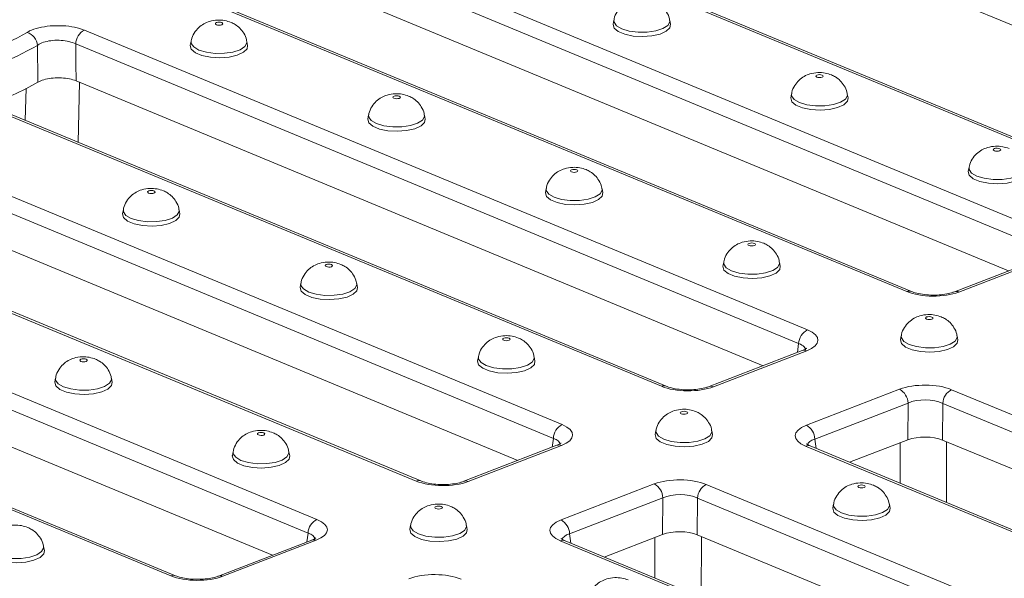
# Model space of a CAD drawing. Units: millimetres. Extents: x -493 to 5585, y -16 to 1848.
# Drawn here: x 1721 to 1806, y 811 to 860 of the extents above; entities that cross this region are included whole.
import ezdxf

# ---------------------------------------------------------------- set-up
doc = ezdxf.new("R2010")
doc.units = ezdxf.units.MM
doc.header["$LTSCALE"] = 5

msp = doc.modelspace()

# ---------------------------------------------------------------- linework, layer by layer
at = {"color": 7, "linetype": 'Continuous', "lineweight": 15}
for p, q in [((1825.442, 852.005), (1773.137, 873.709)), ((1819.326, 844.651), (1752.167, 872.517)), ((1819.732, 844.659), (1752.574, 872.525)), ((1743.532, 869.179), (1810.69, 841.312)), ((1809.921, 840.12), (1742.763, 867.987)), ((1797.994, 836.404), (1730.835, 864.271)), ((1798.401, 836.412), (1731.242, 864.279)), ((1806.833, 838.2), (1742.746, 864.792)), ((1772.528, 860.027), (1772.461, 859.688)), ((1777.446, 859.669), (1777.382, 860.009)), ((1726.486, 859.154), (1789.358, 833.066)), ((1735.754, 858.186), (1735.687, 857.848)), ((1740.672, 857.829), (1740.608, 858.168)), ((1788.589, 831.874), (1725.717, 857.962)), ((1785.501, 829.953), (1725.752, 854.746)), ((1726.061, 854.618), (1725.938, 849.381)), ((1776.662, 828.157), (1713.706, 854.28)), ((1777.069, 828.165), (1714.113, 854.288)), ((1721.318, 851.298), (1721.397, 854.109)), ((1787.968, 853.62), (1787.902, 853.281)), ((1792.887, 853.262), (1792.823, 853.602)), ((1700.868, 852.685), (1768.026, 824.819)), ((1767.257, 823.627), (1700.099, 851.493)), ((1751.194, 851.779), (1751.128, 851.441)), ((1756.113, 851.422), (1756.048, 851.761)), ((1755.33, 819.911), (1688.171, 847.777)), ((1755.737, 819.919), (1688.578, 847.785)), ((1764.169, 821.707), (1700.082, 848.299)), ((1803.409, 847.213), (1803.342, 846.874)), ((1766.635, 845.373), (1766.568, 845.034)), ((1771.553, 845.015), (1771.489, 845.354)), ((1679.536, 844.439), (1746.694, 816.572)), ((1729.861, 843.532), (1729.794, 843.193)), ((1734.779, 843.175), (1734.715, 843.514)), ((1745.926, 815.38), (1678.767, 843.247)), ((1742.837, 813.46), (1678.75, 840.052)), ((1733.998, 811.664), (1666.839, 839.53)), ((1734.405, 811.672), (1667.246, 839.538)), ((1810.238, 839.516), (1802.131, 836.382)), ((1810.628, 839.499), (1802.522, 836.365)), ((1782.075, 838.966), (1782.009, 838.627)), ((1786.994, 838.608), (1786.93, 838.947)), ((1745.301, 837.125), (1745.234, 836.786)), ((1750.22, 836.768), (1750.155, 837.107)), ((1797.516, 832.559), (1797.449, 832.22)), ((1802.434, 832.201), (1802.37, 832.54)), ((1788.483, 831.106), (1788.589, 831.874)), ((1760.742, 830.718), (1760.675, 830.38)), ((1765.66, 830.361), (1765.596, 830.7)), ((1788.906, 831.269), (1780.8, 828.136)), ((1789.296, 831.252), (1781.19, 828.118)), ((1723.968, 828.878), (1723.901, 828.539)), ((1728.886, 828.52), (1728.822, 828.859)), ((1789.259, 824.77), (1797.365, 827.903)), ((1801.893, 827.864), (1864.765, 801.776)), ((1798.106, 826.698), (1790, 823.565)), ((1798.089, 823.504), (1798.106, 826.698)), ((1801.125, 826.672), (1801.108, 823.478)), ((1863.997, 800.584), (1801.125, 826.672)), ((1776.182, 824.311), (1776.116, 823.973)), ((1781.101, 823.954), (1781.037, 824.293)), ((1767.574, 823.023), (1759.468, 819.889)), ((1767.964, 823.005), (1759.858, 819.871)), ((1767.151, 822.859), (1767.257, 823.627)), ((1852.152, 796.833), (1789.197, 822.956)), ((1852.559, 796.841), (1789.604, 822.964)), ((1790, 823.565), (1790.106, 822.755)), ((1798.089, 823.504), (1793.023, 821.545)), ((1797.415, 819.723), (1797.425, 823.247)), ((1860.49, 798.838), (1801.108, 823.478)), ((1801.46, 823.332), (1801.446, 818.05)), ((1739.408, 822.471), (1739.341, 822.132)), ((1744.327, 822.113), (1744.262, 822.453)), ((1767.927, 816.523), (1776.033, 819.657)), ((1780.561, 819.617), (1847.719, 791.751)), ((1776.774, 818.452), (1768.668, 815.318)), ((1776.757, 815.257), (1776.774, 818.452)), ((1779.793, 818.426), (1779.776, 815.231)), ((1846.951, 790.559), (1779.793, 818.426)), ((1791.623, 817.904), (1791.556, 817.566)), ((1796.541, 817.547), (1796.477, 817.886)), ((1754.849, 816.064), (1754.782, 815.725)), ((1759.767, 815.707), (1759.703, 816.046)), ((1745.819, 814.613), (1745.926, 815.38)), ((1768.668, 815.318), (1768.774, 814.509)), ((1776.757, 815.257), (1771.691, 813.299)), ((1843.863, 788.639), (1779.776, 815.231)), ((1746.242, 814.776), (1738.136, 811.642)), ((1746.632, 814.758), (1738.526, 811.625)), ((1835.023, 786.843), (1767.865, 814.709)), ((1835.43, 786.851), (1768.272, 814.717)), ((1776.083, 811.476), (1776.093, 815.001)), ((1780.128, 815.085), (1780.114, 809.804)), ((1722.993, 813.866), (1722.929, 814.205))]:
    msp.add_line(p, q, dxfattribs=at)
at = {"color": 7, "linetype": 'Continuous', "lineweight": 15, "flags": 128}
for points in [[(1738.419, 859.814), (1738.315, 859.843), (1738.191, 859.854), (1738.067, 859.845), (1737.961, 859.818), (1737.889, 859.777), (1737.862, 859.727), (1737.885, 859.677), (1737.954, 859.635), (1738.058, 859.606), (1738.182, 859.595), (1738.306, 859.603), (1738.413, 859.631), (1738.484, 859.672), (1738.511, 859.722), (1738.488, 859.772), (1738.419, 859.814)], [(1773.21, 859.268), (1772.753, 859.533), (1772.535, 859.843), (1772.528, 860.028)], [(1777.382, 860.01), (1777.385, 859.881), (1777.21, 859.568), (1776.791, 859.296), (1776.172, 859.094), (1775.421, 858.984), (1774.62, 858.978), (1773.856, 859.076), (1773.21, 859.268)], [(1772.461, 859.688), (1772.457, 859.665), (1772.548, 859.337), (1772.899, 859.037), (1773.473, 858.799), (1774.207, 858.648), (1775.022, 858.6), (1775.83, 858.661), (1776.543, 858.823), (1777.083, 859.07), (1777.393, 859.375), (1777.446, 859.669)], [(1736.436, 857.427), (1735.979, 857.693), (1735.761, 858.002), (1735.754, 858.187)], [(1740.608, 858.169), (1740.611, 858.041), (1740.436, 857.728), (1740.016, 857.456), (1739.398, 857.254), (1738.647, 857.143), (1737.846, 857.137), (1737.081, 857.235), (1736.436, 857.427)], [(1735.687, 857.848), (1735.683, 857.824), (1735.774, 857.496), (1736.125, 857.197), (1736.699, 856.959), (1737.433, 856.808), (1738.248, 856.76), (1739.056, 856.82), (1739.769, 856.983), (1740.309, 857.23), (1740.619, 857.534), (1740.672, 857.829)], [(1790.634, 855.248), (1790.53, 855.277), (1790.406, 855.288), (1790.282, 855.279), (1790.175, 855.252), (1790.104, 855.21), (1790.077, 855.161), (1790.1, 855.111), (1790.169, 855.068), (1790.273, 855.039), (1790.397, 855.028), (1790.521, 855.037), (1790.627, 855.064), (1790.699, 855.106), (1790.725, 855.155), (1790.703, 855.205), (1790.634, 855.248)], [(1753.859, 853.407), (1753.755, 853.436), (1753.632, 853.447), (1753.507, 853.439), (1753.401, 853.411), (1753.329, 853.37), (1753.303, 853.32), (1753.326, 853.27), (1753.395, 853.228), (1753.499, 853.199), (1753.623, 853.188), (1753.747, 853.197), (1753.853, 853.224), (1753.925, 853.265), (1753.951, 853.315), (1753.928, 853.365), (1753.859, 853.407)], [(1787.902, 853.281), (1787.898, 853.258), (1787.988, 852.93), (1788.34, 852.63), (1788.914, 852.392), (1789.648, 852.241), (1790.463, 852.193), (1791.271, 852.254), (1791.983, 852.417), (1792.524, 852.663), (1792.834, 852.968), (1792.887, 853.262)], [(1788.65, 852.861), (1788.194, 853.126), (1787.976, 853.436), (1787.969, 853.621)], [(1792.823, 853.603), (1792.826, 853.474), (1792.651, 853.161), (1792.231, 852.889), (1791.613, 852.687), (1790.862, 852.577), (1790.061, 852.571), (1789.296, 852.669), (1788.65, 852.861)], [(1751.128, 851.441), (1751.124, 851.417), (1751.214, 851.089), (1751.565, 850.79), (1752.139, 850.552), (1752.874, 850.401), (1753.689, 850.353), (1754.496, 850.413), (1755.209, 850.576), (1755.75, 850.823), (1756.059, 851.127), (1756.113, 851.422)], [(1751.876, 851.021), (1751.42, 851.286), (1751.201, 851.595), (1751.194, 851.78)], [(1756.048, 851.762), (1756.052, 851.634), (1755.877, 851.321), (1755.457, 851.049), (1754.838, 850.847), (1754.088, 850.736), (1753.287, 850.73), (1752.522, 850.828), (1751.876, 851.021)], [(1806.074, 848.841), (1805.97, 848.87), (1805.847, 848.881), (1805.722, 848.872), (1805.616, 848.845), (1805.544, 848.803), (1805.518, 848.754), (1805.541, 848.704), (1805.61, 848.661), (1805.714, 848.632), (1805.838, 848.621), (1805.962, 848.63), (1806.068, 848.657), (1806.14, 848.699), (1806.166, 848.748), (1806.143, 848.798), (1806.074, 848.841)], [(1769.3, 847), (1769.196, 847.029), (1769.072, 847.04), (1768.948, 847.032), (1768.842, 847.004), (1768.77, 846.963), (1768.744, 846.913), (1768.767, 846.864), (1768.835, 846.821), (1768.94, 846.792), (1769.063, 846.781), (1769.188, 846.79), (1769.294, 846.817), (1769.365, 846.858), (1769.392, 846.908), (1769.369, 846.958), (1769.3, 847)], [(1803.342, 846.874), (1803.338, 846.851), (1803.429, 846.523), (1803.78, 846.224), (1804.354, 845.985), (1805.088, 845.834), (1805.904, 845.786), (1806.711, 845.847), (1807.424, 846.01), (1807.964, 846.257), (1808.274, 846.561), (1808.327, 846.856)], [(1804.091, 846.454), (1803.634, 846.719), (1803.416, 847.029), (1803.409, 847.214)], [(1808.263, 847.196), (1808.267, 847.067), (1808.091, 846.755), (1807.672, 846.482), (1807.053, 846.28), (1806.303, 846.17), (1805.502, 846.164), (1804.737, 846.262), (1804.091, 846.454)], [(1732.526, 845.16), (1732.422, 845.189), (1732.298, 845.2), (1732.174, 845.191), (1732.068, 845.164), (1731.996, 845.122), (1731.969, 845.073), (1731.992, 845.023), (1732.061, 844.98), (1732.165, 844.951), (1732.289, 844.94), (1732.413, 844.949), (1732.52, 844.976), (1732.591, 845.018), (1732.618, 845.067), (1732.595, 845.117), (1732.526, 845.16)], [(1767.317, 844.614), (1766.86, 844.879), (1766.642, 845.189), (1766.635, 845.374)], [(1771.489, 845.355), (1771.492, 845.227), (1771.317, 844.914), (1770.898, 844.642), (1770.279, 844.44), (1769.528, 844.33), (1768.727, 844.323), (1767.963, 844.421), (1767.317, 844.614)], [(1766.568, 845.034), (1766.564, 845.01), (1766.655, 844.682), (1767.006, 844.383), (1767.58, 844.145), (1768.314, 843.994), (1769.129, 843.946), (1769.937, 844.007), (1770.65, 844.169), (1771.19, 844.416), (1771.5, 844.721), (1771.553, 845.015)], [(1730.543, 842.773), (1730.086, 843.038), (1729.868, 843.348), (1729.861, 843.533)], [(1734.715, 843.515), (1734.718, 843.386), (1734.543, 843.074), (1734.123, 842.801), (1733.505, 842.599), (1732.754, 842.489), (1731.953, 842.483), (1731.188, 842.581), (1730.543, 842.773)], [(1729.794, 843.193), (1729.79, 843.17), (1729.88, 842.842), (1730.232, 842.543), (1730.806, 842.304), (1731.54, 842.153), (1732.355, 842.105), (1733.163, 842.166), (1733.875, 842.329), (1734.416, 842.576), (1734.726, 842.88), (1734.779, 843.175)], [(1784.741, 840.594), (1784.637, 840.623), (1784.513, 840.634), (1784.389, 840.625), (1784.282, 840.598), (1784.211, 840.556), (1784.184, 840.507), (1784.207, 840.457), (1784.276, 840.414), (1784.38, 840.385), (1784.504, 840.374), (1784.628, 840.383), (1784.734, 840.41), (1784.806, 840.451), (1784.832, 840.501), (1784.809, 840.551), (1784.741, 840.594)], [(1747.966, 838.753), (1747.862, 838.782), (1747.739, 838.793), (1747.614, 838.784), (1747.508, 838.757), (1747.436, 838.716), (1747.41, 838.666), (1747.433, 838.616), (1747.502, 838.573), (1747.606, 838.544), (1747.73, 838.533), (1747.854, 838.542), (1747.96, 838.569), (1748.032, 838.611), (1748.058, 838.66), (1748.035, 838.71), (1747.966, 838.753)], [(1782.009, 838.627), (1782.005, 838.603), (1782.095, 838.275), (1782.447, 837.976), (1783.021, 837.738), (1783.755, 837.587), (1784.57, 837.539), (1785.378, 837.6), (1786.09, 837.762), (1786.631, 838.009), (1786.941, 838.314), (1786.994, 838.608)], [(1782.757, 838.207), (1782.301, 838.472), (1782.083, 838.782), (1782.076, 838.967)], [(1786.929, 838.948), (1786.933, 838.82), (1786.758, 838.507), (1786.338, 838.235), (1785.72, 838.033), (1784.969, 837.923), (1784.168, 837.916), (1783.403, 838.015), (1782.757, 838.207)], [(1745.234, 836.786), (1745.231, 836.763), (1745.321, 836.435), (1745.672, 836.136), (1746.246, 835.898), (1746.981, 835.746), (1747.796, 835.699), (1748.603, 835.759), (1749.316, 835.922), (1749.857, 836.169), (1750.166, 836.473), (1750.22, 836.768)], [(1745.983, 836.366), (1745.527, 836.632), (1745.308, 836.941), (1745.301, 837.126)], [(1750.155, 837.108), (1750.159, 836.979), (1749.983, 836.667), (1749.564, 836.395), (1748.945, 836.192), (1748.195, 836.082), (1747.394, 836.076), (1746.629, 836.174), (1745.983, 836.366)], [(1800.181, 834.187), (1800.077, 834.216), (1799.953, 834.227), (1799.829, 834.218), (1799.723, 834.191), (1799.651, 834.149), (1799.625, 834.1), (1799.648, 834.05), (1799.717, 834.007), (1799.821, 833.978), (1799.945, 833.967), (1800.069, 833.976), (1800.175, 834.003), (1800.247, 834.045), (1800.273, 834.094), (1800.25, 834.144), (1800.181, 834.187)], [(1763.407, 832.346), (1763.303, 832.375), (1763.179, 832.386), (1763.055, 832.377), (1762.949, 832.35), (1762.877, 832.309), (1762.851, 832.259), (1762.874, 832.209), (1762.942, 832.167), (1763.047, 832.137), (1763.17, 832.127), (1763.295, 832.135), (1763.401, 832.163), (1763.472, 832.204), (1763.499, 832.254), (1763.476, 832.303), (1763.407, 832.346)], [(1798.198, 831.8), (1797.741, 832.065), (1797.523, 832.375), (1797.516, 832.56)], [(1802.37, 832.542), (1802.374, 832.413), (1802.198, 832.1), (1801.779, 831.828), (1801.16, 831.626), (1800.41, 831.516), (1799.609, 831.509), (1798.844, 831.608), (1798.198, 831.8)], [(1797.449, 832.22), (1797.445, 832.196), (1797.536, 831.869), (1797.887, 831.569), (1798.461, 831.331), (1799.195, 831.18), (1800.011, 831.132), (1800.818, 831.193), (1801.531, 831.355), (1802.071, 831.602), (1802.381, 831.907), (1802.434, 832.201)], [(1761.424, 829.959), (1760.967, 830.225), (1760.749, 830.534), (1760.742, 830.719)], [(1765.596, 830.701), (1765.599, 830.573), (1765.424, 830.26), (1765.004, 829.988), (1764.386, 829.785), (1763.635, 829.675), (1762.834, 829.669), (1762.07, 829.767), (1761.424, 829.959)], [(1788.906, 831.269), (1788.901, 831.267), (1788.893, 831.264)], [(1726.633, 830.506), (1726.529, 830.535), (1726.405, 830.546), (1726.281, 830.537), (1726.174, 830.51), (1726.103, 830.468), (1726.076, 830.419), (1726.099, 830.369), (1726.168, 830.326), (1726.272, 830.297), (1726.396, 830.286), (1726.52, 830.295), (1726.626, 830.322), (1726.698, 830.364), (1726.725, 830.413), (1726.702, 830.463), (1726.633, 830.506)], [(1760.675, 830.38), (1760.671, 830.356), (1760.762, 830.028), (1761.113, 829.729), (1761.687, 829.491), (1762.421, 829.339), (1763.236, 829.292), (1764.044, 829.352), (1764.757, 829.515), (1765.297, 829.762), (1765.607, 830.066), (1765.66, 830.361)], [(1723.901, 828.539), (1723.897, 828.516), (1723.987, 828.188), (1724.339, 827.888), (1724.913, 827.65), (1725.647, 827.499), (1726.462, 827.451), (1727.27, 827.512), (1727.982, 827.674), (1728.523, 827.921), (1728.833, 828.226), (1728.886, 828.52)], [(1724.65, 828.119), (1724.193, 828.384), (1723.975, 828.694), (1723.968, 828.879)], [(1728.822, 828.861), (1728.825, 828.732), (1728.65, 828.419), (1728.23, 828.147), (1727.612, 827.945), (1726.861, 827.835), (1726.06, 827.828), (1725.295, 827.927), (1724.65, 828.119)], [(1778.848, 825.939), (1778.743, 825.968), (1778.62, 825.979), (1778.495, 825.97), (1778.389, 825.943), (1778.318, 825.902), (1778.291, 825.852), (1778.314, 825.802), (1778.383, 825.76), (1778.487, 825.731), (1778.611, 825.72), (1778.735, 825.728), (1778.841, 825.756), (1778.913, 825.797), (1778.939, 825.847), (1778.916, 825.897), (1778.848, 825.939)], [(1742.073, 824.099), (1741.969, 824.128), (1741.846, 824.139), (1741.721, 824.13), (1741.615, 824.103), (1741.543, 824.061), (1741.517, 824.012), (1741.54, 823.962), (1741.609, 823.919), (1741.713, 823.89), (1741.837, 823.879), (1741.961, 823.888), (1742.067, 823.915), (1742.139, 823.957), (1742.165, 824.006), (1742.142, 824.056), (1742.073, 824.099)], [(1776.116, 823.973), (1776.112, 823.949), (1776.202, 823.621), (1776.554, 823.322), (1777.127, 823.084), (1777.862, 822.933), (1778.677, 822.885), (1779.485, 822.945), (1780.197, 823.108), (1780.738, 823.355), (1781.047, 823.659), (1781.101, 823.954)], [(1776.864, 823.552), (1776.408, 823.818), (1776.19, 824.127), (1776.183, 824.312)], [(1781.036, 824.294), (1781.04, 824.166), (1780.865, 823.853), (1780.445, 823.581), (1779.827, 823.379), (1779.076, 823.268), (1778.275, 823.262), (1777.51, 823.36), (1776.864, 823.552)], [(1767.574, 823.023), (1767.569, 823.021), (1767.561, 823.017)], [(1739.341, 822.132), (1739.338, 822.109), (1739.428, 821.781), (1739.779, 821.481), (1740.353, 821.243), (1741.088, 821.092), (1741.903, 821.044), (1742.71, 821.105), (1743.423, 821.267), (1743.964, 821.514), (1744.273, 821.819), (1744.327, 822.113)], [(1740.09, 821.712), (1739.633, 821.977), (1739.415, 822.287), (1739.408, 822.472)], [(1744.262, 822.454), (1744.266, 822.325), (1744.09, 822.012), (1743.671, 821.74), (1743.052, 821.538), (1742.302, 821.428), (1741.501, 821.422), (1740.736, 821.52), (1740.09, 821.712)], [(1794.288, 819.532), (1794.184, 819.561), (1794.06, 819.572), (1793.936, 819.564), (1793.83, 819.536), (1793.758, 819.495), (1793.732, 819.445), (1793.755, 819.395), (1793.824, 819.353), (1793.928, 819.324), (1794.052, 819.313), (1794.176, 819.322), (1794.282, 819.349), (1794.354, 819.39), (1794.38, 819.44), (1794.357, 819.49), (1794.288, 819.532)], [(1792.305, 817.146), (1791.848, 817.411), (1791.63, 817.72), (1791.623, 817.905)], [(1796.477, 817.887), (1796.481, 817.759), (1796.305, 817.446), (1795.886, 817.174), (1795.267, 816.972), (1794.517, 816.861), (1793.716, 816.855), (1792.951, 816.953), (1792.305, 817.146)], [(1757.514, 817.692), (1757.41, 817.721), (1757.286, 817.732), (1757.162, 817.723), (1757.056, 817.696), (1756.984, 817.654), (1756.958, 817.605), (1756.981, 817.555), (1757.049, 817.512), (1757.154, 817.483), (1757.277, 817.472), (1757.402, 817.481), (1757.508, 817.508), (1757.579, 817.55), (1757.606, 817.599), (1757.583, 817.649), (1757.514, 817.692)], [(1791.556, 817.566), (1791.552, 817.542), (1791.643, 817.214), (1791.994, 816.915), (1792.568, 816.677), (1793.302, 816.526), (1794.118, 816.478), (1794.925, 816.538), (1795.638, 816.701), (1796.178, 816.948), (1796.488, 817.252), (1796.541, 817.547)], [(1755.531, 815.305), (1755.074, 815.57), (1754.856, 815.88), (1754.849, 816.065)], [(1759.703, 816.047), (1759.706, 815.918), (1759.531, 815.606), (1759.111, 815.333), (1758.493, 815.131), (1757.742, 815.021), (1756.941, 815.015), (1756.176, 815.113), (1755.531, 815.305)], [(1754.782, 815.725), (1754.778, 815.702), (1754.869, 815.374), (1755.22, 815.074), (1755.794, 814.836), (1756.528, 814.685), (1757.343, 814.637), (1758.151, 814.698), (1758.864, 814.861), (1759.404, 815.108), (1759.714, 815.412), (1759.767, 815.707)], [(1746.242, 814.776), (1746.237, 814.774), (1746.229, 814.771)], [(1718.008, 813.885), (1718.004, 813.861), (1718.094, 813.533), (1718.446, 813.234), (1719.02, 812.996), (1719.754, 812.845), (1720.569, 812.797), (1721.377, 812.858), (1722.089, 813.02), (1722.63, 813.267), (1722.94, 813.572), (1722.993, 813.866)], [(1722.929, 814.206), (1722.932, 814.078), (1722.757, 813.765), (1722.337, 813.493), (1721.719, 813.291), (1720.968, 813.181), (1720.167, 813.174), (1719.402, 813.272), (1718.756, 813.465)]]:
    msp.add_lwpolyline(points, dxfattribs=at)
at = {"color": 7, "linetype": 'Continuous', "lineweight": 15}
for centre, radius, start, end in [((1709.965, 878.734), 22.884, 281.23247, 300.22579), ((1721.102, 857.734), 1.286, 4.43847, 72.65776), ((1727.125, 857.898), 1.409, 116.97092, 177.4097), ((1710.251, 878.658), 24.101, 281.23247, 300.22579), ((1711.741, 872.911), 21.181, 287.18656, 300.32857), ((1798.207, 835.905), 0.543, 69.7012, 113.14304), ((1802.305, 835.892), 0.52, 65.33659, 108.96466), ((1789.997, 831.81), 1.409, 116.97092, 177.4097), ((1789.079, 830.78), 0.519, 65.31729, 109.49734), ((1776.875, 827.658), 0.543, 69.7012, 113.14304), ((1780.973, 827.646), 0.52, 65.33659, 108.96466), ((1796.679, 826.651), 1.428, 1.89601, 61.27735), ((1802.532, 826.609), 1.409, 116.97092, 177.4097), ((1768.665, 823.563), 1.409, 116.97092, 177.4097), ((1788.573, 823.518), 1.428, 1.89601, 61.27735), ((1767.747, 822.533), 0.519, 65.31729, 109.49734), ((1789.41, 822.47), 0.531, 68.56032, 113.67197), ((1755.543, 819.411), 0.543, 69.7012, 113.14304), ((1759.641, 819.399), 0.52, 65.33659, 108.96466), ((1775.347, 818.404), 1.428, 1.89601, 61.27735), ((1781.2, 818.362), 1.409, 116.97092, 177.4097), ((1747.333, 815.317), 1.409, 116.97092, 177.4097), ((1767.241, 815.271), 1.428, 1.89601, 61.27735), ((1746.415, 814.287), 0.519, 65.31729, 109.49734), ((1768.078, 814.223), 0.531, 68.56032, 113.67197), ((1734.211, 811.164), 0.543, 69.7012, 113.14304), ((1738.309, 811.152), 0.52, 65.33659, 108.96466)]:
    msp.add_arc(centre, radius, start, end, dxfattribs=at)
for centre, major_axis, ratio, start_param, end_param in [((1800.289, 837.305), (3.214, -0.012), 0.403662, 3.918424, 5.481624), ((1787.028, 832.179), (3.239, -0.012), 0.397578, 5.489477, 7.052677), ((1787.024, 831.197), (2.175, 0.134), 0.392518, 6.200713, 7.027081), ((1778.957, 829.058), (3.214, -0.012), 0.403662, 3.918424, 5.481624), ((1799.598, 826.963), (3.214, -0.012), 0.403662, 0.776831, 2.340031), ((1799.594, 825.981), (2.143, -0.006), 0.462953, 0.776274, 2.339474), ((1765.696, 823.932), (3.239, -0.012), 0.397578, 5.489477, 7.052677), ((1791.527, 823.843), (3.239, -0.012), 0.397578, 2.347885, 3.911085), ((1799.577, 822.877), (2.143, -0.008), 0.403662, 0.776831, 2.340031), ((1765.692, 822.95), (2.175, 0.134), 0.392518, 0.055145, 0.743895), ((1791.523, 822.861), (2.174, -0.151), 0.393832, 2.373847, 3.091361), ((1757.625, 820.812), (3.214, -0.012), 0.403662, 3.918424, 5.481624), ((1778.266, 818.716), (3.214, -0.012), 0.403662, 0.776831, 2.340031), ((1778.262, 817.735), (2.143, -0.006), 0.462953, 0.776274, 2.339474), ((1744.364, 815.685), (3.239, -0.012), 0.397578, 5.489477, 7.052677), ((1770.195, 815.596), (3.239, -0.012), 0.397578, 2.347885, 3.911085), ((1744.361, 814.703), (2.175, 0.134), 0.392518, 0.055145, 0.743895), ((1770.191, 814.615), (2.174, -0.151), 0.393832, 2.373847, 3.091361), ((1778.245, 814.63), (2.143, -0.008), 0.403662, 0.776831, 2.340031), ((1756.934, 810.47), (3.214, -0.012), 0.403662, 0.776831, 2.340031), ((1736.293, 812.565), (3.214, -0.012), 0.403662, 3.918424, 5.481624)]:
    msp.add_ellipse(centre, major_axis=major_axis, ratio=ratio, start_param=start_param, end_param=end_param, dxfattribs=at)
for points, knots in [([(1776.007, 861.671), (1775.826, 861.732), (1775.447, 861.86), (1774.802, 861.894), (1774.179, 861.795), (1773.623, 861.56), (1773.157, 861.223), (1772.784, 860.747), (1772.566, 860.323), (1772.546, 860.067), (1772.543, 860.027)], [0, 0, 0, 0, 0.131302, 0.273833, 0.435421, 0.559285, 0.685972, 0.824781, 0.972658, 1, 1, 1, 1]), ([(1777.362, 860.01), (1777.359, 860.059), (1777.343, 860.315), (1777.133, 860.723), (1776.792, 861.173), (1776.403, 861.484), (1776.127, 861.614), (1776.007, 861.671)], [0, 0, 0, 0, 0.065017, 0.342574, 0.590643, 0.821667, 1, 1, 1, 1]), ([(1739.233, 859.83), (1739.051, 859.892), (1738.673, 860.02), (1738.027, 860.053), (1737.404, 859.955), (1736.849, 859.72), (1736.383, 859.383), (1736.01, 858.907), (1735.792, 858.482), (1735.772, 858.226), (1735.769, 858.186)], [0, 0, 0, 0, 0.131302, 0.273833, 0.435421, 0.559285, 0.685972, 0.824781, 0.972658, 1, 1, 1, 1]), ([(1740.588, 858.17), (1740.585, 858.218), (1740.569, 858.475), (1740.358, 858.883), (1740.018, 859.333), (1739.629, 859.643), (1739.353, 859.773), (1739.233, 859.83)], [0, 0, 0, 0, 0.065017, 0.342574, 0.590643, 0.821667, 1, 1, 1, 1]), ([(1721.485, 858.961), (1721.558, 859.003), (1721.832, 859.163), (1722.485, 859.386), (1723.495, 859.548), (1724.586, 859.563), (1725.653, 859.438), (1726.208, 859.248), (1726.486, 859.154)], [0, 0, 0, 0, 0.066969, 0.252908, 0.438487, 0.624886, 0.812469, 1, 1, 1, 1]), ([(1725.717, 857.962), (1725.532, 858.037), (1725.163, 858.186), (1724.451, 858.289), (1723.723, 858.282), (1723.049, 858.16), (1722.614, 857.989), (1722.432, 857.866), (1722.383, 857.833)], [0, 0, 0, 0, 0.188039, 0.375446, 0.561338, 0.746578, 0.932761, 1, 1, 1, 1]), ([(1722.436, 854.628), (1722.423, 855.434), (1722.406, 856.502), (1722.388, 857.57), (1722.383, 857.833)], [0, 0, 0, 0, 0.753891, 1, 1, 1, 1]), ([(1725.717, 857.962), (1725.72, 857.698), (1725.733, 856.626), (1725.744, 855.554), (1725.752, 854.746)], [0, 0, 0, 0, 0.246113, 1, 1, 1, 1]), ([(1791.448, 855.264), (1791.266, 855.325), (1790.888, 855.453), (1790.242, 855.487), (1789.619, 855.389), (1789.064, 855.154), (1788.598, 854.816), (1788.225, 854.34), (1788.007, 853.916), (1787.987, 853.66), (1787.984, 853.62)], [0, 0, 0, 0, 0.131302, 0.273833, 0.435421, 0.559285, 0.685972, 0.824781, 0.972658, 1, 1, 1, 1]), ([(1725.752, 854.746), (1725.567, 854.809), (1725.197, 854.935), (1724.486, 855.019), (1723.759, 855.009), (1723.085, 854.901), (1722.659, 854.755), (1722.479, 854.653), (1722.436, 854.628)], [0, 0, 0, 0, 0.189128, 0.378306, 0.566323, 0.753554, 0.941169, 1, 1, 1, 1]), ([(1792.803, 853.603), (1792.8, 853.652), (1792.783, 853.908), (1792.573, 854.317), (1792.232, 854.766), (1791.843, 855.077), (1791.568, 855.207), (1791.448, 855.264)], [0, 0, 0, 0, 0.065017, 0.342574, 0.590643, 0.821667, 1, 1, 1, 1]), ([(1754.673, 853.423), (1754.492, 853.485), (1754.113, 853.613), (1753.468, 853.646), (1752.845, 853.548), (1752.29, 853.313), (1751.824, 852.976), (1751.45, 852.5), (1751.232, 852.075), (1751.213, 851.819), (1751.21, 851.779)], [0, 0, 0, 0, 0.131302, 0.273833, 0.435421, 0.559285, 0.685972, 0.824781, 0.972658, 1, 1, 1, 1]), ([(1756.028, 851.763), (1756.025, 851.812), (1756.009, 852.068), (1755.799, 852.476), (1755.458, 852.926), (1755.069, 853.236), (1754.793, 853.367), (1754.673, 853.423)], [0, 0, 0, 0, 0.065017, 0.342574, 0.590643, 0.821667, 1, 1, 1, 1]), ([(1806.888, 848.857), (1806.707, 848.918), (1806.328, 849.046), (1805.683, 849.08), (1805.06, 848.982), (1804.505, 848.747), (1804.038, 848.409), (1803.665, 847.933), (1803.447, 847.509), (1803.427, 847.253), (1803.424, 847.213)], [0, 0, 0, 0, 0.131302, 0.273833, 0.435421, 0.559285, 0.685972, 0.824781, 0.972658, 1, 1, 1, 1]), ([(1770.114, 847.016), (1769.932, 847.078), (1769.554, 847.206), (1768.909, 847.24), (1768.286, 847.141), (1767.73, 846.906), (1767.264, 846.569), (1766.891, 846.093), (1766.673, 845.669), (1766.653, 845.412), (1766.65, 845.372)], [0, 0, 0, 0, 0.131302, 0.273833, 0.435421, 0.559285, 0.685972, 0.824781, 0.972658, 1, 1, 1, 1]), ([(1771.469, 845.356), (1771.466, 845.405), (1771.45, 845.661), (1771.24, 846.069), (1770.899, 846.519), (1770.51, 846.83), (1770.234, 846.96), (1770.114, 847.016)], [0, 0, 0, 0, 0.065017, 0.342574, 0.590643, 0.821667, 1, 1, 1, 1]), ([(1733.34, 845.176), (1733.158, 845.237), (1732.78, 845.365), (1732.134, 845.399), (1731.511, 845.301), (1730.956, 845.066), (1730.49, 844.728), (1730.117, 844.252), (1729.899, 843.828), (1729.879, 843.572), (1729.876, 843.532)], [0, 0, 0, 0, 0.131302, 0.273833, 0.435421, 0.559285, 0.685972, 0.824781, 0.972658, 1, 1, 1, 1]), ([(1734.695, 843.516), (1734.692, 843.564), (1734.676, 843.821), (1734.465, 844.229), (1734.125, 844.678), (1733.736, 844.989), (1733.46, 845.119), (1733.34, 845.176)], [0, 0, 0, 0, 0.065017, 0.342574, 0.590643, 0.821667, 1, 1, 1, 1]), ([(1785.555, 840.609), (1785.373, 840.671), (1784.995, 840.799), (1784.349, 840.833), (1783.726, 840.734), (1783.171, 840.499), (1782.705, 840.162), (1782.332, 839.686), (1782.114, 839.262), (1782.094, 839.006), (1782.091, 838.966)], [0, 0, 0, 0, 0.131302, 0.273833, 0.435421, 0.559285, 0.685972, 0.824781, 0.972658, 1, 1, 1, 1]), ([(1786.91, 838.949), (1786.907, 838.998), (1786.89, 839.254), (1786.68, 839.662), (1786.339, 840.112), (1785.95, 840.423), (1785.675, 840.553), (1785.555, 840.609)], [0, 0, 0, 0, 0.065017, 0.342574, 0.590643, 0.821667, 1, 1, 1, 1]), ([(1748.78, 838.769), (1748.599, 838.83), (1748.22, 838.958), (1747.575, 838.992), (1746.952, 838.894), (1746.397, 838.659), (1745.93, 838.322), (1745.557, 837.845), (1745.339, 837.421), (1745.32, 837.165), (1745.316, 837.125)], [0, 0, 0, 0, 0.1313017, 0.2738334, 0.4354209, 0.5592851, 0.6859724, 0.8247814, 0.9726578, 1, 1, 1, 1]), ([(1750.135, 837.109), (1750.132, 837.157), (1750.116, 837.414), (1749.906, 837.822), (1749.565, 838.271), (1749.176, 838.582), (1748.9, 838.712), (1748.78, 838.769)], [0, 0, 0, 0, 0.065017, 0.342574, 0.590643, 0.821667, 1, 1, 1, 1]), ([(1802.131, 836.382), (1802.051, 836.354), (1801.821, 836.272), (1801.313, 836.161), (1800.623, 836.091), (1799.881, 836.097), (1799.177, 836.181), (1798.681, 836.303), (1798.467, 836.386), (1798.401, 836.412)], [0, 0, 0, 0, 0.087197, 0.246795, 0.413353, 0.584531, 0.756533, 0.925004, 1, 1, 1, 1]), ([(1800.995, 834.202), (1800.814, 834.264), (1800.435, 834.392), (1799.79, 834.426), (1799.167, 834.327), (1798.612, 834.092), (1798.145, 833.755), (1797.772, 833.279), (1797.554, 832.855), (1797.534, 832.599), (1797.531, 832.559)], [0, 0, 0, 0, 0.131302, 0.273833, 0.435421, 0.559285, 0.685972, 0.824781, 0.972658, 1, 1, 1, 1]), ([(1802.35, 832.542), (1802.347, 832.591), (1802.331, 832.847), (1802.121, 833.255), (1801.78, 833.705), (1801.391, 834.016), (1801.115, 834.146), (1800.995, 834.202)], [0, 0, 0, 0, 0.065017, 0.342574, 0.590643, 0.821667, 1, 1, 1, 1]), ([(1764.221, 832.362), (1764.039, 832.423), (1763.661, 832.551), (1763.016, 832.585), (1762.393, 832.487), (1761.837, 832.252), (1761.371, 831.915), (1760.998, 831.439), (1760.78, 831.014), (1760.76, 830.758), (1760.757, 830.718)], [0, 0, 0, 0, 0.131302, 0.273833, 0.435421, 0.559285, 0.685972, 0.824781, 0.972658, 1, 1, 1, 1]), ([(1765.576, 830.702), (1765.573, 830.75), (1765.557, 831.007), (1765.347, 831.415), (1765.006, 831.865), (1764.617, 832.175), (1764.341, 832.305), (1764.221, 832.362)], [0, 0, 0, 0, 0.065017, 0.342574, 0.590643, 0.821667, 1, 1, 1, 1]), ([(1789.267, 831.456), (1789.271, 831.461), (1789.287, 831.484), (1789.182, 831.385), (1788.994, 831.306), (1788.906, 831.269)], [0, 0, 0, 0, 0.1184522, 0.5852653, 1, 1, 1, 1]), ([(1727.447, 830.522), (1727.265, 830.583), (1726.887, 830.711), (1726.241, 830.745), (1725.618, 830.646), (1725.063, 830.411), (1724.597, 830.074), (1724.224, 829.598), (1724.006, 829.174), (1723.986, 828.918), (1723.983, 828.878)], [0, 0, 0, 0, 0.131302, 0.273833, 0.435421, 0.559285, 0.685972, 0.824781, 0.972658, 1, 1, 1, 1]), ([(1728.802, 828.861), (1728.799, 828.91), (1728.783, 829.166), (1728.572, 829.574), (1728.231, 830.024), (1727.842, 830.335), (1727.567, 830.465), (1727.447, 830.522)], [0, 0, 0, 0, 0.065017, 0.342574, 0.590643, 0.821667, 1, 1, 1, 1]), ([(1780.8, 828.136), (1780.719, 828.107), (1780.489, 828.025), (1779.982, 827.914), (1779.291, 827.845), (1778.549, 827.851), (1777.845, 827.934), (1777.349, 828.057), (1777.135, 828.14), (1777.069, 828.165)], [0, 0, 0, 0, 0.087197, 0.246795, 0.413353, 0.584531, 0.756533, 0.925004, 1, 1, 1, 1]), ([(1779.662, 825.955), (1779.48, 826.017), (1779.102, 826.145), (1778.456, 826.178), (1777.833, 826.08), (1777.278, 825.845), (1776.812, 825.508), (1776.439, 825.032), (1776.22, 824.607), (1776.201, 824.351), (1776.198, 824.311)], [0, 0, 0, 0, 0.131302, 0.273833, 0.435421, 0.559285, 0.685972, 0.824781, 0.972658, 1, 1, 1, 1]), ([(1781.017, 824.295), (1781.014, 824.343), (1780.997, 824.6), (1780.787, 825.008), (1780.446, 825.458), (1780.057, 825.768), (1779.782, 825.898), (1779.662, 825.955)], [0, 0, 0, 0, 0.0650166, 0.3425738, 0.5906428, 0.8216669, 1, 1, 1, 1]), ([(1742.887, 824.115), (1742.706, 824.176), (1742.327, 824.304), (1741.682, 824.338), (1741.059, 824.239), (1740.504, 824.004), (1740.037, 823.667), (1739.664, 823.191), (1739.446, 822.767), (1739.427, 822.511), (1739.423, 822.471)], [0, 0, 0, 0, 0.131302, 0.273833, 0.435421, 0.559285, 0.685972, 0.824781, 0.972658, 1, 1, 1, 1]), ([(1744.242, 822.454), (1744.239, 822.503), (1744.223, 822.759), (1744.013, 823.167), (1743.672, 823.617), (1743.283, 823.928), (1743.007, 824.058), (1742.887, 824.115)], [0, 0, 0, 0, 0.065017, 0.342574, 0.590643, 0.821667, 1, 1, 1, 1]), ([(1767.935, 823.209), (1767.939, 823.214), (1767.955, 823.238), (1767.85, 823.138), (1767.662, 823.06), (1767.574, 823.023)], [0, 0, 0, 0, 0.1184522, 0.5852653, 1, 1, 1, 1]), ([(1789.604, 822.964), (1789.539, 822.992), (1789.378, 823.063), (1789.267, 823.159), (1789.282, 823.14), (1789.285, 823.135)], [0, 0, 0, 0, 0.329666, 0.825577, 1, 1, 1, 1]), ([(1759.468, 819.889), (1759.387, 819.86), (1759.158, 819.779), (1758.65, 819.668), (1757.959, 819.598), (1757.217, 819.604), (1756.513, 819.688), (1756.017, 819.81), (1755.803, 819.893), (1755.737, 819.919)], [0, 0, 0, 0, 0.087197, 0.246795, 0.413353, 0.584531, 0.756533, 0.925004, 1, 1, 1, 1]), ([(1795.102, 819.548), (1794.921, 819.61), (1794.542, 819.738), (1793.897, 819.771), (1793.274, 819.673), (1792.719, 819.438), (1792.252, 819.101), (1791.879, 818.625), (1791.661, 818.2), (1791.641, 817.944), (1791.638, 817.904)], [0, 0, 0, 0, 0.131302, 0.273833, 0.435421, 0.559285, 0.685972, 0.824781, 0.972658, 1, 1, 1, 1]), ([(1796.457, 817.888), (1796.454, 817.937), (1796.438, 818.193), (1796.228, 818.601), (1795.887, 819.051), (1795.498, 819.361), (1795.222, 819.492), (1795.102, 819.548)], [0, 0, 0, 0, 0.065017, 0.342574, 0.590643, 0.821667, 1, 1, 1, 1]), ([(1758.328, 817.708), (1758.146, 817.769), (1757.768, 817.897), (1757.123, 817.931), (1756.5, 817.833), (1755.944, 817.598), (1755.478, 817.26), (1755.105, 816.784), (1754.887, 816.36), (1754.867, 816.104), (1754.864, 816.064)], [0, 0, 0, 0, 0.131302, 0.273833, 0.435421, 0.559285, 0.685972, 0.824781, 0.972658, 1, 1, 1, 1]), ([(1759.683, 816.047), (1759.68, 816.096), (1759.664, 816.353), (1759.453, 816.761), (1759.113, 817.21), (1758.724, 817.521), (1758.448, 817.651), (1758.328, 817.708)], [0, 0, 0, 0, 0.0650166, 0.3425738, 0.5906428, 0.8216669, 1, 1, 1, 1]), ([(1721.554, 815.867), (1721.372, 815.929), (1720.994, 816.057), (1720.348, 816.091), (1719.725, 815.992), (1719.17, 815.757), (1718.704, 815.42), (1718.331, 814.944), (1718.113, 814.519), (1718.093, 814.263), (1718.09, 814.223)], [0, 0, 0, 0, 0.131302, 0.273833, 0.435421, 0.559285, 0.685972, 0.824781, 0.972658, 1, 1, 1, 1]), ([(1722.909, 814.207), (1722.906, 814.256), (1722.889, 814.512), (1722.679, 814.92), (1722.338, 815.37), (1721.949, 815.68), (1721.674, 815.811), (1721.554, 815.867)], [0, 0, 0, 0, 0.065017, 0.342574, 0.590643, 0.821667, 1, 1, 1, 1]), ([(1746.603, 814.962), (1746.607, 814.967), (1746.623, 814.991), (1746.518, 814.891), (1746.33, 814.813), (1746.242, 814.776)], [0, 0, 0, 0, 0.1184522, 0.5852653, 1, 1, 1, 1]), ([(1768.272, 814.717), (1768.207, 814.746), (1768.046, 814.817), (1767.935, 814.913), (1767.95, 814.893), (1767.953, 814.888)], [0, 0, 0, 0, 0.329666, 0.825577, 1, 1, 1, 1]), ([(1738.136, 811.642), (1738.055, 811.613), (1737.826, 811.532), (1737.318, 811.421), (1736.627, 811.351), (1735.885, 811.357), (1735.181, 811.441), (1734.685, 811.563), (1734.471, 811.646), (1734.405, 811.672)], [0, 0, 0, 0, 0.087197, 0.246795, 0.413353, 0.584531, 0.756533, 0.925004, 1, 1, 1, 1]), ([(1773.768, 811.301), (1773.587, 811.362), (1773.209, 811.49), (1772.563, 811.524), (1771.94, 811.426), (1771.385, 811.191), (1770.919, 810.853), (1770.545, 810.377), (1770.327, 809.953), (1770.308, 809.697), (1770.305, 809.657)], [0, 0, 0, 0, 0.131302, 0.273833, 0.435421, 0.559285, 0.685972, 0.824781, 0.972658, 1, 1, 1, 1])]:
    msp.add_open_spline(points, degree=3, knots=knots, dxfattribs=at)

doc.saveas('drawing.dxf')
